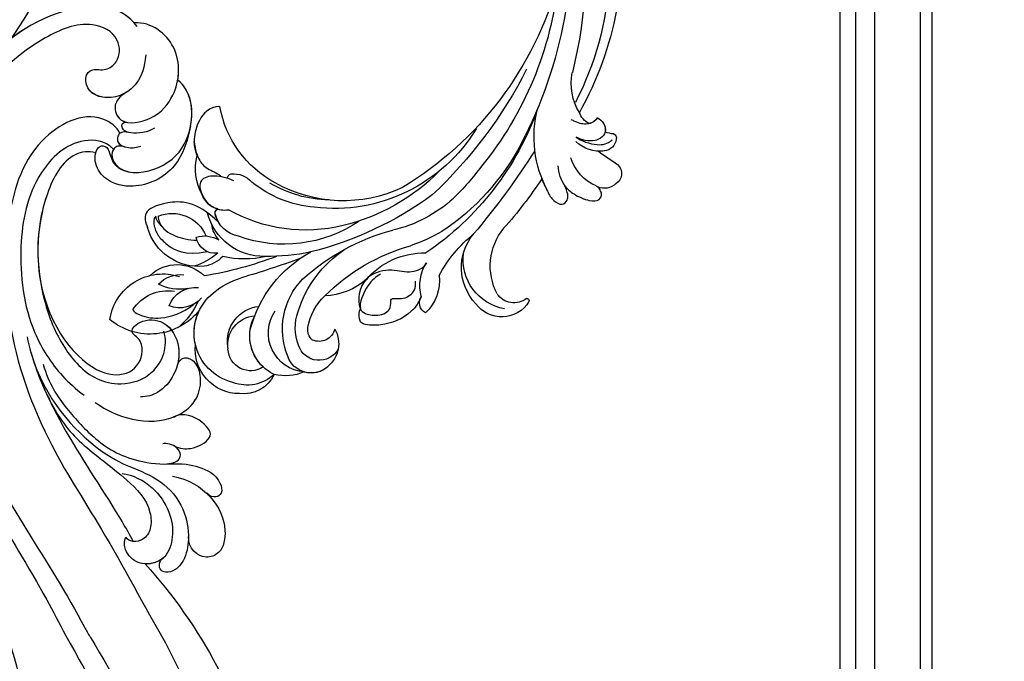
# Model space of a CAD drawing. Units: millimetres. Extents: x 2290 to 3970, y 1581 to 2769.
# Drawn here: x 3803 to 3850, y 2399 to 2429 of the extents above; entities that cross this region are included whole.
import ezdxf
from ezdxf.xclip import XClip

# ---------------------------------------------------------------- set-up
doc = ezdxf.new("R2010")
doc.units = ezdxf.units.MM
doc.header["$XCLIPFRAME"] = 2
doc.linetypes.add('HIDDEN', pattern=[9.525, 6.35, -3.175])
doc.layers.add('H-06.木作(細線)', color=8, linetype='Continuous')
doc.layers.add('H-08.木作(細線)', color=8, linetype='Continuous')

# ---------------------------------------------------------------- blocks, each defined once
blk = doc.blocks.new('SE-21073-d')
at = {"layer": 'H-08.木作(細線)'}
blk.add_lwpolyline([(-81.15, 38.92, 0.130668), (-110.02, 67.8, 0.305409), (-142.9, 64.94, 0.211887), (-148.26, 54.64)], format="xyb", dxfattribs=at)
for points, knots in [([(-45.41, 50.2), (-39.19, 55.19), (-24.89, 63.91), (-3.94, 68.38), (13.48, 66.91), (18.85, 59.9), (22.81, 59.39), (23.93, 55.1), (26.99, 54.18), (27.79, 50.95), (27.61, 47.96), (29.93, 46.18), (30.39, 39.49), (28.04, 33.89), (21.98, 30.91), (15.74, 32.49), (13.86, 36.76), (14.53, 39.54), (16.45, 41.24), (18.84, 41.14), (18.64, 39.95), (18.1, 39), (19.26, 37.82), (20.99, 37.82), (23.16, 38.64), (24.63, 39.64), (25.81, 41.22)], [0, 0, 0, 0, 24.766469, 47.992044, 65.710413, 69.774436, 72.801224, 77.652326, 80.282959, 83.683373, 85.905313, 88.966222, 93.359171, 100.455252, 107.610262, 113.541368, 117.445748, 120.518716, 122.597714, 124.41981, 125.420306, 126.07302, 127.453185, 129.139942, 130.796414, 134.157383, 134.157383, 134.157383, 134.157383]), ([(-45.41, 50.2), (-39.19, 55.19), (-24.89, 63.91), (-3.94, 68.38), (13.48, 66.91), (18.85, 59.9), (22.81, 59.39), (23.93, 55.1), (26.99, 54.18), (27.79, 50.95), (27.61, 47.96), (29.93, 46.18), (30.39, 39.49), (28.04, 33.89), (21.98, 30.91), (15.74, 32.49), (13.86, 36.76), (14.53, 39.54), (16.45, 41.24), (18.84, 41.14), (18.64, 39.95), (18.1, 39), (19.26, 37.82), (20.99, 37.82), (23.16, 38.64), (24.63, 39.64), (25.81, 41.22)], [0, 0, 0, 0, 24.766469, 47.992044, 65.710413, 69.774436, 72.801224, 77.652326, 80.282959, 83.683373, 85.905313, 88.966222, 93.359171, 100.455252, 107.610262, 113.541368, 117.445748, 120.518716, 122.597714, 124.41981, 125.420306, 126.07302, 127.453185, 129.139942, 130.796414, 134.157383, 134.157383, 134.157383, 134.157383]), ([(-45.41, 50.2), (-39.19, 55.19), (-24.89, 63.91), (-3.94, 68.38), (13.48, 66.91), (18.85, 59.9), (22.64, 59.41), (23.53, 56.59), (24.39, 55.56)], [0, 0, 0, 0, 24.766469, 47.992044, 65.710413, 69.774436, 72.801224, 77.126394, 77.126394, 77.126394, 77.126394])]:
    blk.add_open_spline(points, degree=3, knots=knots, dxfattribs=at)
blk = doc.blocks.new('SE-21122L-d')
at = {"layer": 'H-08.木作(細線)'}
for centre, radius, start, end in [((-115, 60.48), 136.82, 323.5025, 341.2277), ((-79.96, 40.36), 99.62, 321.9245, 345.217), ((-44.31, 22.83), 73.96, 311.9385, 339.4341), ((-201.42, 116.84), 251.89, 326.7265, 330.9452)]:
    blk.add_arc(centre, radius, start, end, dxfattribs=at)
for points, knots in [([(-4.31, -107.77), (-7.2, -110.72), (-16.71, -109.5), (-27.74, -99.23), (-33.88, -77.82), (-28.35, -50.26), (-13.06, -32.85), (-6.05, -22.49), (-5.02, -20.9)], [26.735304, 26.735304, 26.735304, 26.735304, 35.815758, 51.159784, 68.603227, 99.500698, 130.840459, 136.455323, 136.455323, 136.455323, 136.455323]), ([(-4.8, -108.24), (-7.6, -110.67), (-16.84, -109.37), (-27.74, -99.23), (-33.88, -77.82), (-28.35, -50.26), (-13.06, -32.85), (-6.05, -22.49), (-5.02, -20.9)], [27.246231, 27.246231, 27.246231, 27.246231, 35.815758, 51.159784, 68.603227, 99.500698, 130.840459, 136.455323, 136.455323, 136.455323, 136.455323]), ([(-4.8, -108.24), (-7.6, -110.67), (-16.84, -109.37), (-27.74, -99.23), (-33.88, -77.82), (-28.35, -50.26), (-13.06, -32.85), (-6.05, -22.49), (-5.02, -20.9)], [27.246231, 27.246231, 27.246231, 27.246231, 35.815758, 51.159784, 68.603227, 99.500698, 130.840459, 136.455323, 136.455323, 136.455323, 136.455323]), ([(-2.66, -103.88), (-2.54, -100.43), (-5.47, -96.82), (-10.96, -97.29), (-11.04, -101.38), (-8.07, -100.93), (-6.09, -102.82), (-6.67, -106.46), (-11.74, -108.1), (-20.37, -103.13), (-30.36, -90.02), (-29.57, -67.08), (-20.59, -43.91), (-8.05, -30.76), (-1.91, -21.48), (-1.54, -21.08)], [0, 0, 0, 0, 3.408797, 6.799733, 10.42502, 11.95567, 13.325941, 15.936149, 19.873309, 26.475947, 42.643173, 67.191416, 86.600721, 118.17905, 119.675148, 119.675148, 119.675148, 119.675148]), ([(-4.8, -98.33), (-5.07, -98.12), (-6.95, -96.94), (-10.96, -97.29), (-11.04, -101.38), (-8.07, -100.93), (-6.09, -102.82), (-6.67, -106.46), (-11.74, -108.1), (-20.37, -103.13), (-30.36, -90.02), (-29.57, -67.08), (-20.59, -43.91), (-8.05, -30.76), (-1.91, -21.48), (-1.54, -21.08)], [2.803532, 2.803532, 2.803532, 2.803532, 3.408797, 6.799733, 10.42502, 11.95567, 13.325941, 15.936149, 19.873309, 26.475947, 42.643173, 67.191416, 86.600721, 118.17905, 119.675148, 119.675148, 119.675148, 119.675148]), ([(-5.08, -92.42), (-5.58, -93.29), (-9.66, -95.7), (-18.21, -89.81), (-19.94, -77.63), (-18.38, -63.47), (-11.73, -48.93), (-0.65, -35.6), (5.55, -26.28), (9.18, -21.36)], [0, 0, 0, 0, 3.010286, 11.583861, 23.285893, 35.933793, 54.939681, 69.777848, 88.24723, 88.24723, 88.24723, 88.24723]), ([(-5.08, -92.42), (-5.58, -93.29), (-9.66, -95.7), (-18.21, -89.81), (-19.94, -77.63), (-18.38, -63.47), (-11.73, -48.93), (-0.65, -35.6), (5.55, -26.28), (9.18, -21.36)], [0, 0, 0, 0, 3.010286, 11.583861, 23.285893, 35.933793, 54.939681, 69.777848, 88.24723, 88.24723, 88.24723, 88.24723]), ([(-14.25, -60.24), (-11.68, -53.79), (-3.59, -47.27), (1.57, -45.57), (6.19, -44.33), (9.77, -40.93), (11, -36.74), (10.76, -33.62), (9.55, -31.73), (8.32, -31.2), (7.01, -31.54), (6.98, -32.82), (7.52, -33.28)], [0, 0, 0, 0, 6.854469, 11.170171, 15.903669, 20.804468, 24.867874, 27.855376, 29.444336, 30.904606, 31.663205, 33.505316, 33.505316, 33.505316, 33.505316]), ([(0.46, -44.56), (1.96, -44.52), (5.09, -43.43), (7.78, -40.04), (8.77, -36.83), (8.04, -32.81), (4.29, -31.63), (2.09, -33.45), (1.76, -34.96), (1.95, -35.64)], [0, 0, 0, 0, 4.56329, 8.659788, 12.252256, 15.0218, 18.605924, 21.334763, 22.949884, 22.949884, 22.949884, 22.949884]), ([(7.52, -33.28), (6.7, -32.39), (4.23, -31.68), (2.09, -33.45), (1.76, -34.96), (1.95, -35.64)], [15.257483, 15.257483, 15.257483, 15.257483, 18.605924, 21.334763, 22.949884, 22.949884, 22.949884, 22.949884]), ([(10.79, -36.51), (10.79, -36.46), (10.89, -35.33), (10.76, -33.62), (9.55, -31.73), (8.32, -31.2), (7.01, -31.54), (6.98, -32.82), (7.52, -33.28)], [24.705803, 24.705803, 24.705803, 24.705803, 24.867874, 27.855376, 29.444336, 30.904606, 31.663205, 33.505316, 33.505316, 33.505316, 33.505316]), ([(10.79, -36.51), (10.79, -36.46), (10.89, -35.33), (10.76, -33.62), (9.55, -31.73), (8.32, -31.2), (7.01, -31.54), (6.98, -32.82), (7.52, -33.28)], [24.705803, 24.705803, 24.705803, 24.705803, 24.867874, 27.855376, 29.444336, 30.904606, 31.663205, 33.505316, 33.505316, 33.505316, 33.505316]), ([(7.59, -44.94), (9.88, -44.83), (13.61, -42.99), (16.13, -38.91), (15.87, -34.94), (12.96, -33.49), (10.9, -34.98), (10.77, -36.7)], [0, 0, 0, 0, 5.282772, 10.400389, 13.749842, 15.787866, 19.861915, 19.861915, 19.861915, 19.861915]), ([(12.76, -43.01), (12.91, -42.89), (14.48, -41.58), (16.13, -38.91), (15.87, -34.94), (12.96, -33.49), (10.9, -34.98), (10.77, -36.7)], [4.752686, 4.752686, 4.752686, 4.752686, 5.282772, 10.400389, 13.749842, 15.787866, 19.861915, 19.861915, 19.861915, 19.861915]), ([(12.76, -43.01), (12.91, -42.89), (14.48, -41.58), (16.13, -38.91), (15.87, -34.94), (12.96, -33.49), (10.9, -34.98), (10.77, -36.7)], [4.752686, 4.752686, 4.752686, 4.752686, 5.282772, 10.400389, 13.749842, 15.787866, 19.861915, 19.861915, 19.861915, 19.861915]), ([(-15.03, -62.34), (-13.99, -59.3), (-12, -55.32), (-6.42, -46.99), (-1.09, -40.92), (2.46, -36.03), (3.08, -35.16)], [0, 0, 0, 0, 7.810346, 14.113057, 29.114157, 32.293908, 32.293908, 32.293908, 32.293908]), ([(-12.11, -55.82), (-11, -53.89), (-8.95, -50.84), (-4.71, -47.29), (0.23, -44.66), (4.92, -40.89), (5.48, -37.19), (4.69, -35.6), (3.18, -35.01), (2.21, -35.29), (1.95, -35.64)], [0, 0, 0, 0, 5.473284, 9.397422, 17.670682, 22.817633, 24.829837, 26.681571, 28.061215, 29.122703, 29.122703, 29.122703, 29.122703]), ([(-12.11, -55.82), (-11, -53.89), (-8.95, -50.84), (-4.71, -47.29), (0.23, -44.66), (4.92, -40.89), (5.48, -37.19), (4.69, -35.6), (3.18, -35.01), (2.21, -35.29), (1.95, -35.64)], [0, 0, 0, 0, 5.473284, 9.397422, 17.670682, 22.817633, 24.829837, 26.681571, 28.061215, 29.122703, 29.122703, 29.122703, 29.122703]), ([(-12.11, -55.82), (-11.94, -55.5), (-10.71, -53.4), (-6.42, -46.99), (-1.09, -40.92), (2.46, -36.03), (3.08, -35.16)], [6.712873, 6.712873, 6.712873, 6.712873, 7.810346, 14.113057, 29.114157, 32.293908, 32.293908, 32.293908, 32.293908]), ([(-12.11, -55.82), (-11.94, -55.5), (-10.71, -53.4), (-6.42, -46.99), (-1.09, -40.92), (2.46, -36.03), (3.08, -35.16)], [6.712873, 6.712873, 6.712873, 6.712873, 7.810346, 14.113057, 29.114157, 32.293908, 32.293908, 32.293908, 32.293908]), ([(-12.11, -55.82), (-11, -53.89), (-8.95, -50.84), (-4.71, -47.29), (0.23, -44.66), (4.92, -40.89), (5.48, -37.19), (4.69, -35.61), (3.58, -35.16), (3.08, -35.16)], [0, 0, 0, 0, 5.473284, 9.397422, 17.670682, 22.817633, 24.829837, 26.681571, 28.025811, 28.025811, 28.025811, 28.025811]), ([(6.59, -46.6), (8.96, -46.97), (11.11, -46.77), (14.06, -45.86), (14.97, -43.43), (14.16, -42.58), (13.16, -42.67), (12.67, -43.08)], [0, 0, 0, 0, 3.627237, 7.445262, 8.750569, 9.515792, 10.297115, 10.297115, 10.297115, 10.297115]), ([(6.59, -46.6), (8.96, -46.97), (11.11, -46.77), (14.06, -45.86), (14.97, -43.43), (14.16, -42.58), (13.16, -42.67), (12.67, -43.08)], [0, 0, 0, 0, 3.627237, 7.445262, 8.750569, 9.515792, 10.297115, 10.297115, 10.297115, 10.297115]), ([(6.59, -46.6), (8.96, -46.97), (11.11, -46.77), (14.06, -45.86), (14.97, -43.43), (14.16, -42.58), (13.16, -42.67), (12.67, -43.08)], [0, 0, 0, 0, 3.627237, 7.445262, 8.750569, 9.515792, 10.297115, 10.297115, 10.297115, 10.297115]), ([(-12.35, -58.75), (-11.23, -56.04), (-8.66, -52.98), (-3.37, -48.37), (1.33, -46.39), (7.29, -46.39), (8.65, -47.75), (7.89, -49.34), (6.25, -49.56), (5.71, -49.38)], [0, 0, 0, 0, 6.285037, 12.00586, 19.155526, 23.052778, 24.390696, 25.804055, 27.567055, 27.567055, 27.567055, 27.567055]), ([(6.59, -46.6), (7.02, -46.68), (7.86, -46.95), (8.65, -47.75), (8.12, -48.86), (7.46, -49.2), (7.31, -49.26)], [21.902324, 21.902324, 21.902324, 21.902324, 23.052778, 24.390696, 25.804055, 26.190015, 26.190015, 26.190015, 26.190015]), ([(6.59, -46.6), (7.02, -46.68), (7.86, -46.95), (8.65, -47.75), (8.12, -48.86), (7.46, -49.2), (7.31, -49.26)], [21.902324, 21.902324, 21.902324, 21.902324, 23.052778, 24.390696, 25.804055, 26.190015, 26.190015, 26.190015, 26.190015]), ([(7.24, -49.29), (8.29, -48.88), (10.14, -49.07), (11.76, -50.1), (12.21, -50.96)], [0, 0, 0, 0, 1.935437, 4.972393, 4.972393, 4.972393, 4.972393]), ([(7.24, -49.29), (8.29, -48.88), (10.14, -49.07), (11.76, -50.1), (12.21, -50.96)], [0, 0, 0, 0, 1.935437, 4.972393, 4.972393, 4.972393, 4.972393]), ([(7.24, -49.29), (8.29, -48.88), (10.14, -49.07), (11.76, -50.1), (12.21, -50.96)], [0, 0, 0, 0, 1.935437, 4.972393, 4.972393, 4.972393, 4.972393]), ([(12.21, -50.96), (12.56, -51.6), (11.14, -53.35), (8.15, -54.18), (6.79, -53.28)], [0, 0, 0, 0, 2.469011, 5.286496, 5.286496, 5.286496, 5.286496]), ([(12.21, -50.96), (12.56, -51.6), (11.14, -53.35), (8.15, -54.18), (6.79, -53.28)], [0, 0, 0, 0, 2.469011, 5.286496, 5.286496, 5.286496, 5.286496]), ([(12.21, -50.96), (12.56, -51.6), (11.14, -53.35), (8.15, -54.18), (6.79, -53.28)], [0, 0, 0, 0, 2.469011, 5.286496, 5.286496, 5.286496, 5.286496]), ([(-4.41, -54.17), (-2.69, -53.19), (1.06, -51.9), (6.53, -52.57), (9.85, -55.62), (10.33, -58.74), (9.48, -61.11), (7.91, -62.05), (6.71, -61.58), (6.53, -60.48)], [0, 0, 0, 0, 5.694882, 11.71221, 15.193867, 18.153698, 20.316334, 21.889126, 23.563773, 23.563773, 23.563773, 23.563773]), ([(6.79, -53.28), (6.89, -53.34), (8.05, -53.96), (9.85, -55.62), (10.33, -58.74), (9.48, -61.11), (7.91, -62.05), (6.71, -61.58), (6.53, -60.48)], [11.385913, 11.385913, 11.385913, 11.385913, 11.71221, 15.193867, 18.153698, 20.316334, 21.889126, 23.563773, 23.563773, 23.563773, 23.563773]), ([(6.79, -53.28), (6.89, -53.34), (8.05, -53.96), (9.85, -55.62), (10.33, -58.74), (9.48, -61.11), (7.91, -62.05), (6.71, -61.58), (6.53, -60.48)], [11.385913, 11.385913, 11.385913, 11.385913, 11.71221, 15.193867, 18.153698, 20.316334, 21.889126, 23.563773, 23.563773, 23.563773, 23.563773]), ([(-5.73, -90.12), (-7.16, -91.21), (-11.83, -91.13), (-17.07, -84.61), (-17.84, -74.44), (-15.44, -64.17), (-10.4, -57.95), (-7.43, -55.78), (-6.09, -55)], [0, 0, 0, 0, 3.289028, 10.216519, 20.887138, 33.129733, 40.394072, 44.295239, 44.295239, 44.295239, 44.295239]), ([(-5.73, -90.12), (-7.16, -91.21), (-11.83, -91.13), (-17.07, -84.61), (-17.84, -74.44), (-15.44, -64.17), (-10.4, -57.95), (-7.43, -55.78), (-6.09, -55)], [0, 0, 0, 0, 3.289028, 10.216519, 20.887138, 33.129733, 40.394072, 44.295239, 44.295239, 44.295239, 44.295239]), ([(-14, -70.35), (-12.13, -64.08), (-5.74, -57.7), (0.3, -58.52), (1.8, -61.41), (1.06, -63.7), (-0.87, -64.71), (0.86, -66.72), (4.48, -66.91), (6.95, -63.36), (6.53, -59.26), (4.63, -56.57), (2.82, -55.71), (1.86, -55.66)], [0, 0, 0, 0, 8.014084, 11.525008, 14.973052, 16.729744, 17.510835, 19.560938, 22.749366, 26.742026, 30.573509, 34.008074, 36.347995, 36.347995, 36.347995, 36.347995]), ([(-8.19, -89.34), (-9.29, -89.5), (-12.49, -88.64), (-15.89, -79.88), (-14.61, -69.93), (-10.11, -61.41), (-5.61, -57.42), (-0.67, -56.84), (4.05, -59.02), (5, -63.18), (4.16, -65.24)], [0, 0, 0, 0, 2.712348, 9.355169, 23.983627, 30.998983, 37.340903, 40.839383, 45.56525, 51.486201, 51.486201, 51.486201, 51.486201]), ([(-14, -70.35), (-12.13, -64.08), (-5.74, -57.7), (0.3, -58.52), (1.8, -61.41), (1.06, -63.7), (-0.87, -64.71), (0.86, -66.72), (4.48, -66.91), (6.66, -63.79), (6.7, -61.46), (6.55, -60.6)], [0, 0, 0, 0, 8.014084, 11.525008, 14.973052, 16.729744, 17.510835, 19.560938, 22.749366, 26.742026, 29.254279, 29.254279, 29.254279, 29.254279]), ([(-14, -70.35), (-12.13, -64.08), (-5.74, -57.7), (0.3, -58.52), (1.8, -61.41), (1.06, -63.7), (-0.87, -64.71), (0.86, -66.72), (4.48, -66.91), (6.66, -63.79), (6.7, -61.46), (6.55, -60.6)], [0, 0, 0, 0, 8.014084, 11.525008, 14.973052, 16.729744, 17.510835, 19.560938, 22.749366, 26.742026, 29.254279, 29.254279, 29.254279, 29.254279]), ([(-8.19, -89.34), (-9.29, -89.5), (-12.49, -88.64), (-15.51, -80.86), (-15.11, -74.29), (-14, -70.35)], [0, 0, 0, 0, 2.712348, 9.355169, 21.295006, 21.295006, 21.295006, 21.295006]), ([(-8.19, -89.34), (-9.29, -89.5), (-12.49, -88.64), (-15.51, -80.86), (-15.11, -74.29), (-14, -70.35)], [0, 0, 0, 0, 2.712348, 9.355169, 21.295006, 21.295006, 21.295006, 21.295006]), ([(4.74, -94.6), (4.6, -92.7), (3.73, -87.94), (-1.58, -84.78), (-6, -85.2), (-8.29, -87.54), (-8.32, -89.67), (-7.48, -90.54), (-6, -90.25), (-5.88, -87.28), (-3.03, -87.14)], [0, 0, 0, 0, 6.017852, 12.553712, 16.625816, 19.267562, 21.495315, 22.207182, 23.228897, 25.18038, 25.18038, 25.18038, 25.18038]), ([(4.74, -94.6), (4.6, -92.7), (3.73, -87.94), (-1.58, -84.78), (-6, -85.2), (-8.29, -87.54), (-8.32, -89.67), (-7.48, -90.54), (-6, -90.25), (-5.88, -87.28), (-3.03, -87.14)], [0, 0, 0, 0, 6.017852, 12.553712, 16.625816, 19.267562, 21.495315, 22.207182, 23.228897, 25.18038, 25.18038, 25.18038, 25.18038]), ([(4.74, -94.6), (4.6, -92.7), (3.73, -87.94), (-1.58, -84.78), (-6, -85.2), (-8.1, -87.35), (-8.28, -88.86), (-8.19, -89.34)], [0, 0, 0, 0, 6.017852, 12.553712, 16.625816, 19.267562, 20.779327, 20.779327, 20.779327, 20.779327]), ([(-4.23, -90.61), (-5.05, -90.77), (-6.38, -89.95), (-5.64, -88.04), (-2.65, -86.6), (2.66, -88.59), (5.63, -94.5), (4.5, -99.46), (2.23, -100.83)], [0, 0, 0, 0, 1.064639, 3.556345, 4.376584, 8.741207, 14.065804, 24.278322, 24.278322, 24.278322, 24.278322]), ([(-4.23, -90.61), (-5.05, -90.77), (-6.38, -89.95), (-5.64, -88.04), (-4.05, -87.27), (-3.37, -87.16), (-3.03, -87.14)], [0, 0, 0, 0, 1.064639, 3.556345, 4.376584, 5.153592, 5.153592, 5.153592, 5.153592]), ([(-3.92, -92.7), (-4.79, -92.81), (-5.66, -92.16), (-5.22, -90.42), (-2.86, -90.58), (-1.97, -90.97)], [0, 0, 0, 0, 1.289976, 2.763235, 3.096217, 3.096217, 3.096217, 3.096217]), ([(-3.92, -92.7), (-4.79, -92.81), (-5.6, -92.2), (-5.32, -90.82), (-4.22, -90.62)], [0, 0, 0, 0, 1.289976, 2.56991, 2.56991, 2.56991, 2.56991]), ([(-0.32, -93.7), (-1.14, -93.03), (-3.61, -92.39), (-5.12, -93.07), (-4.91, -94.15), (-4.29, -94.11)], [0, 0, 0, 0, 1.739669, 3.012166, 4.038769, 4.038769, 4.038769, 4.038769]), ([(-3.92, -92.7), (-4.43, -92.77), (-5.09, -93.18), (-4.91, -94.15), (-4.29, -94.11)], [1.981357, 1.981357, 1.981357, 1.981357, 3.012166, 4.038769, 4.038769, 4.038769, 4.038769]), ([(-4.7, -98.41), (-5.82, -97.52), (-6.56, -96.03), (-5.07, -93.42), (-0.27, -94.9), (1.96, -98.32), (2.47, -101.97), (1.2, -106.39), (-2.29, -108.62), (-4.81, -108.24)], [0, 0, 0, 0, 1.562986, 3.922787, 7.914957, 12.430589, 16.138618, 19.822901, 26.223464, 26.223464, 26.223464, 26.223464]), ([(-4.7, -98.41), (-5.82, -97.52), (-6.56, -96.03), (-5.65, -94.43), (-4.6, -94.14), (-4.29, -94.11)], [0, 0, 0, 0, 1.562986, 3.922787, 4.839257, 4.839257, 4.839257, 4.839257]), ([(2.23, -100.83), (2.25, -101.22), (2.24, -102.76), (1.2, -106.39), (-2.29, -108.62), (-4.81, -108.24)], [14.879197, 14.879197, 14.879197, 14.879197, 16.138618, 19.822901, 26.223464, 26.223464, 26.223464, 26.223464]), ([(2.23, -100.83), (2.25, -101.22), (2.24, -102.76), (1.2, -106.39), (-2.29, -108.62), (-4.81, -108.24)], [14.879197, 14.879197, 14.879197, 14.879197, 16.138618, 19.822901, 26.223464, 26.223464, 26.223464, 26.223464])]:
    blk.add_open_spline(points, degree=3, knots=knots, dxfattribs=at)
for points in [[(7.52, -33.28), (6.91, -32.62), (6.01, -32.24), (5.12, -32.18)], [(1.95, -35.64), (1.95, -35.64), (1.95, -35.64), (1.95, -35.64)], [(1.95, -35.64), (1.95, -35.64), (1.95, -35.64), (1.95, -35.64)], [(4.74, -94.6), (4.96, -97.2), (4.13, -99.68), (2.23, -100.83)], [(4.74, -94.6), (4.96, -97.2), (4.13, -99.68), (2.23, -100.83)]]:
    blk.add_open_spline(points, degree=3, dxfattribs=at)
blk = doc.blocks.new('SE-21128L-d')
at = {"layer": 'H-08.木作(細線)'}
for centre, radius, start, end in [((34.3, -6.67), 62.27, 142.5314, 189.4297), ((12.78, -4.2), 44.04, 155.3886, 202.5209), ((37.57, -2.96), 63.26, 168.4788, 202.8539), ((15.95, -2.32), 48.87, 167.9467, 204.3102), ((24.5, 4.92), 49.4, 190.6098, 234.0539), ((25.25, -3.22), 49.32, 181.1127, 214.5106), ((-35, -17.78), 7.93, 323.9868, 6.5215), ((38.2, 6.93), 63.48, 202.049, 222.2705), ((-38.54, -25.09), 16.12, 326.9464, 10.0056), ((17.4, -11.75), 41.43, 194.7402, 231.214), ((-30.58, -24.75), 1.87, 108.9272, 183.2181), ((-29.77, -22.3), 1.57, 205.4959, 259.5447), ((-31.03, -21.36), 2.67, 291.4934, 336.308), ((-33.48, -25.61), 0.623, 110.0615, 193.1909), ((-33.43, -22.29), 2.75, 264.5581, 290.9439), ((-32.22, -25.72), 1.87, 181.2174, 259.582), ((6.84, -15.37), 23.55, 206.4969, 272.1637), ((7.43, -21.86), 15.31, 293.4596, 345.1774), ((-49.04, -1.06), 31.76, 297.0464, 303.0808), ((-31.49, -22.92), 4.75, 257.0672, 309.8909), ((-31.49, -22.92), 4.75, 257.0672, 267.42), ((9.99, -14.59), 33.32, 202.8494, 231.9048), ((-33.71, -26.67), 6.21, 287.7208, 338.6274), ((79.03, 25.69), 115.23, 207.9658, 215.2491), ((-33.59, -30.69), 1.68, 126.8031, 234.1035), ((-32.85, -28.98), 6.77, 323.8778, 349.3879), ((-32.8, -30.45), 2.39, 221.9393, 288.7031), ((15.15, -12.35), 35.86, 211.6331, 221.2835), ((18.39, -29.96), 7.12, 335.1843, 351.6322), ((-31.58, -33.23), 0.686, 109.9576, 131.6026), ((-38.54, -25.09), 16.12, 326.9464, 333.8162), ((32.03, -1.22), 64.09, 208.9183, 216.8589), ((12.62, -13.74), 28.9, 220.0831, 251.4946), ((17.49, -34.28), 7.48, 326.2061, 10.2616), ((2.09, -23.19), 18.91, 222.7144, 252.4279), ((23.4, 1.11), 48.94, 228.8977, 251.2833), ((5.31, -18.1), 19.61, 239.9816, 294.7786), ((6.78, -20.66), 17.07, 266.6321, 296.0005), ((7.63, -22.48), 16.42, 270.3192, 304.1202), ((19.2, -38.43), 3.33, 78.8473, 135.1352), ((19.73, -35.74), 0.588, 350.3315, 78.7475), ((20.68, -36.96), 3.37, 281.1606, 333.8451), ((-26.23, -44.45), 8.46, 327.3589, 34.4901), ((13.14, -25.51), 19.02, 231.3497, 285.0332), ((10.51, -20.09), 22.2, 251.441, 294.8102), ((21.05, -40.81), 0.614, 336.2621, 62.9315), ((21.05, -40.81), 0.614, 352.1137, 62.9315), ((-21.16, -45.1), 7.44, 311.723, 35.1308), ((-28.28, -54.71), 19.17, 23.5125, 46.4637), ((2.95, -21.69), 23.42, 234.7418, 246.7229), ((-14.19, -70.55), 31.19, 43.2349, 70.1762), ((14.98, -38.24), 8.22, 264.0305, 340.9755), ((17.64, -39.71), 4.19, 275.8688, 341.2004), ((18.79, -40.29), 2.93, 319.8218, 348.0194), ((27.28, -46.6), 5.19, 62.8074, 152.7477), ((-16.18, -69.51), 28.1, 40.4498, 69.4266), ((18, -41.64), 4.1, 313.5122, 347.7511), ((-21.01, -43.91), 7.16, 275.6065, 2.0556), ((-9.2, -54.84), 10.82, 35.7385, 86.534), ((-7.23, -57.37), 16.41, 12.4886, 51.7554), ((22.56, -48.28), 4.06, 68.7058, 115.2616), ((21.42, -43.88), 2.68, 256.9426, 346.7891), ((23.95, -41.11), 7.52, 259.5251, 339.9413), ((-14.18, -48.23), 6.11, 340.8701, 27.2423), ((-2.03, -59.95), 17.63, 9.9015, 56.5313), ((15.77, -19.18), 27.28, 252.7837, 266.538), ((-4.35, -48.27), 6.46, 169.2797, 221.1258), ((75.6, 99.97), 160.67, 245.5685, 248.6911), ((35.15, 0.85), 52.29, 244.3077, 255.9412), ((18.06, -33.71), 13.35, 252.0157, 278.6968), ((23.65, -44.07), 4.56, 218.423, 256.5059), ((27.99, -39.27), 10.18, 225.2194, 246.8935), ((6.35, -41.88), 9.47, 223.755, 263.041), ((-3.96, -51.01), 4.32, 336.9905, 35.0763), ((25.98, -54.07), 5.49, 41.5138, 130.0752), ((-23.36, -49.63), 0.328, 75.8515, 194.8219), ((-19.63, -47.7), 4.52, 206.4858, 319.2093), ((-21.33, -47.17), 2.9, 227.6924, 320.4574), ((0.66, -55.64), 10.18, 333.1865, 39.3494), ((13.12, -60.11), 11.17, 45.5909, 68.5095), ((25.51, -54.08), 4.13, 37.0489, 92.2777), ((27.69, -57.65), 7.6, 3.9355, 103.2209), ((-9.86, -51), 1.65, 292.7612, 27.7967), ((-0.71, -56.59), 7.95, 4.559, 41.9876), ((23.29, -55.45), 3.87, 14.3347, 92.1803), ((26.39, -45.91), 6.17, 253.9039, 293.005), ((16.01, -57.44), 7.24, 279.1767, 47.1292), ((26.94, -58.29), 5.92, 28.2199, 94.5572), ((7.23, -56.74), 5.53, 269.882, 29.8781), ((2.05, -55.58), 6.97, 334.7286, 14.6624), ((13.45, -58.45), 5, 347.0423, 79.093), ((25.85, -50.63), 4.04, 215.9954, 287.209), ((32.21, -50.46), 9.67, 198.5809, 226.8814), ((9.31, -57.31), 6.05, 308.6064, 23.1129), ((14.24, -59.01), 4.12, 346.6444, 81.1525), ((30.16, -49.86), 8.89, 213.2653, 305.1379), ((16.01, -57.44), 7.24, 342.0158, 21.9435), ((6.89, -58.23), 4.21, 145.8147, 225.767), ((5.69, -55.48), 2.31, 189.553, 288.5928), ((5.34, -56.13), 1.88, 305.1729, 5.229), ((9.37, -57.35), 5.99, 290.3427, 4.0689), ((5.5, -57.39), 3.08, 204.3584, 337.653), ((15.08, -59.54), 3.2, 231.3583, 352.5067), ((16.65, -59.86), 6.25, 265.0047, 1.7206), ((6.51, -58.82), 3.53, 223.5441, 336.3316), ((6.51, -58.82), 3.53, 223.5441, 281.51), ((10.4, -56.05), 6.99, 242.9119, 278.6636), ((15.9, -61.36), 4.73, 199.7664, 272.4115), ((15.59, -59.24), 5.57, 221.9531, 286.4126)]:
    blk.add_arc(centre, radius, start, end, dxfattribs=at)
for points, knots in [([(-31.18, -22.98), (-31.58, -23.13), (-32.23, -23.64), (-32.65, -24.84), (-31.99, -25.81), (-30.97, -26.31), (-29.75, -26.37), (-28.85, -26.13), (-28.43, -25.96)], [0, 0, 0, 0, 1.366213, 2.987533, 4.378054, 5.447175, 7.26346, 8.934015, 8.934015, 8.934015, 8.934015]), ([(-31.18, -22.98), (-31.58, -23.13), (-32.23, -23.64), (-32.65, -24.84), (-31.99, -25.81), (-30.97, -26.31), (-29.75, -26.37), (-28.85, -26.13), (-28.43, -25.96)], [0, 0, 0, 0, 1.366213, 2.987533, 4.378054, 5.447175, 7.26346, 8.934015, 8.934015, 8.934015, 8.934015]), ([(-27.46, -23.5), (-27.65, -23.58), (-28.7, -23.95), (-29.75, -24.07), (-31, -23.52), (-31.18, -22.98)], [2.060653, 2.060653, 2.060653, 2.060653, 2.456163, 4.474985, 6.414312, 6.414312, 6.414312, 6.414312]), ([(-28.43, -25.96), (-29.08, -26.41), (-31.53, -27.02), (-32.91, -26.54), (-33.54, -25.9)], [0, 0, 0, 0, 3.39445, 6.126754, 6.126754, 6.126754, 6.126754]), ([(22.23, -25.77), (23.78, -25.96), (25.11, -27.72), (25.52, -29.88), (25.44, -30.9), (25.43, -31)], [0, 0, 0, 0, 3.58438, 6.488994, 6.815732, 6.815732, 6.815732, 6.815732]), ([(25.43, -31), (25.21, -32.26), (24.63, -33.62), (23.24, -34.86), (21.56, -35.27), (21.29, -35.67)], [7.314616, 7.314616, 7.314616, 7.314616, 9.914147, 11.95222, 13.967538, 13.967538, 13.967538, 13.967538]), ([(-27.38, -32.97), (-27.76, -33.35), (-28.75, -34.09), (-30.89, -34.86), (-32.5, -34.72), (-32.78, -33.69), (-32.38, -33.04), (-32.14, -32.79), (-32.04, -32.71)], [12.359722, 12.359722, 12.359722, 12.359722, 14.381611, 16.750055, 18.54022, 19.905936, 20.780325, 21.288515, 21.288515, 21.288515, 21.288515]), ([(-25.02, -33.89), (-25.32, -34.49), (-25.83, -35.15), (-27.17, -35.83), (-27.95, -35.11), (-27.96, -34.24), (-27.84, -33.83), (-27.38, -32.97)], [14.77232, 14.77232, 14.77232, 14.77232, 16.750055, 18.54022, 19.905936, 20.780325, 21.648608, 21.648608, 21.648608, 21.648608]), ([(19.38, -36.09), (19.87, -35.94), (20.72, -35.72), (22.46, -35.54), (24.49, -36.24), (23.82, -38.66), (22.25, -40.26), (20.46, -40.42), (19.83, -40.24)], [0, 0, 0, 0, 1.40565, 2.737475, 4.796392, 6.990312, 9.501873, 11.513346, 11.513346, 11.513346, 11.513346]), ([(21.03, -42.18), (24.53, -39.23), (29.19, -39.93), (31.88, -41.38), (31.42, -43.01), (31.02, -43.69)], [3.96508, 3.96508, 3.96508, 3.96508, 6.933261, 10.018436, 12.479004, 12.479004, 12.479004, 12.479004]), ([(30, -41.99), (30.34, -42.43), (30.14, -43.59), (29.31, -44.99), (27.85, -46.06), (25.58, -47.28), (22.31, -46.41)], [0, 0, 0, 0, 1.579199, 3.433519, 5.602486, 8.558933, 8.558933, 8.558933, 8.558933]), ([(29.65, -41.98), (29.64, -42.27), (29.19, -43.61), (27.1, -44.71), (25.1, -44.97), (23.89, -44.92)], [0, 0, 0, 0, 0.989292, 4.557485, 8.073355, 8.073355, 8.073355, 8.073355]), ([(-8.74, -45.43), (-8.66, -45.66), (-8.21, -46.48), (-6.34, -47.14), (-4.17, -46.74), (-2.04, -47.09), (-0.79, -48.03), (-0.42, -48.52)], [0, 0, 0, 0, 0.717464, 3.113372, 4.621134, 7.980319, 9.348619, 9.348619, 9.348619, 9.348619]), ([(-2.42, -47.56), (-1.8, -48.02), (-0.58, -49.1), (0.52, -52.64), (-0.74, -53.41), (-2.82, -53.62), (-4.48, -52.41), (-3.98, -50.82), (-5.71, -50.86), (-6.79, -50.43), (-7.53, -49.22), (-7.48, -48.53), (-7.44, -48.15)], [0, 0, 0, 0, 3.57539, 7.919977, 9.81026, 12.428103, 14.998323, 16.170485, 17.07721, 19.984793, 21.449257, 22.571723, 22.571723, 22.571723, 22.571723]), ([(-8.4, -50.23), (-8.19, -51.07), (-6.87, -53.29), (-3.8, -54.75), (-1.42, -54.96), (-0.2, -54.72), (0.17, -53.88), (0.18, -53.11), (0.03, -52.68)], [0, 0, 0, 0, 3.187505, 9.331637, 12.189151, 13.052074, 13.748347, 15.511278, 15.511278, 15.511278, 15.511278]), ([(32.15, -55.49), (31.95, -55.79), (30.25, -56.49), (27.7, -56.46), (25.09, -55.42), (23.61, -54)], [0, 0, 0, 0, 0.850695, 4.28384, 9.328482, 9.328482, 9.328482, 9.328482])]:
    blk.add_open_spline(points, degree=3, knots=knots, dxfattribs=at)
blk.add_open_spline([(29.11, -43.28), (29.44, -43.08), (29.86, -42.54), (30, -41.99)], degree=3, dxfattribs=at)
blk = doc.blocks.new('立揚展廳展板  2400m 模板5')
at = {"layer": 'H-06.木作(細線)'}
for points in [[(15176.96, -7880.93), (15239.84, -7880.93, -0.414214), (15299.84, -7820.93), (15299.84, -7745.42), (15299.84, -5950.85)], [(15176.96, -7879.29), (15238.22, -7879.29, -0.398701), (15298.2, -7819.31), (15298.2, -7745.42), (15298.2, -5950.85)], [(15176.96, -7872.83), (15232.23, -7872.83, -0.346016), (15291.74, -7813.32), (15291.74, -7745.42), (15291.74, -5950.85)], [(15176.96, -7870.15), (15229.89, -7870.15, -0.327283), (15289.06, -7810.98), (15289.06, -7745.42), (15289.06, -5950.85)], [(15176.96, -7867.93), (15228, -7867.93, -0.312825), (15286.84, -7809.09), (15286.84, -7745.42), (15286.84, -5950.85)]]:
    blk.add_lwpolyline(points, format="xyb", dxfattribs=at)
at = {"rotation": 270}
blk.add_blockref('SE-21073-d', (15104.79, -6217.03), dxfattribs=at)
at = {"xscale": -1}
for name, p, rotation in [('SE-21128L-d', (15223.25, -6097.75), 355.28108330915), ('SE-21122L-d', (15179.83, -6217.85), 173.7569396651589)]:
    blk.add_blockref(name, p, dxfattribs=dict(at, rotation=rotation))

msp = doc.modelspace()

# ---------------------------------------------------------------- linework, layer by layer
at = {"layer": 'H-06.木作(細線)', "color": 2, "linetype": 'HIDDEN'}
msp.add_ellipse((3779.854, 2437.358), major_axis=(-0.725, -129.531), ratio=0.827638, start_param=-6.283185, end_param=0, dxfattribs=at)

# ---------------------------------------------------------------- block references
at = {"layer": 'H-06.木作(細線)', "color": 7}
ref = msp.add_blockref('立揚展廳展板  2400m 模板5', (-1316.633, 4490.947), dxfattribs=dict(at, xscale=0.3374788125713324, yscale=0.3374788125713324, zscale=0.3374788125713324))
XClip(ref).set_block_clipping_path([(14861.3407537948, -7929.4234771714), (15348.3340545756, -5652.4301763912)])

doc.saveas('drawing.dxf')
